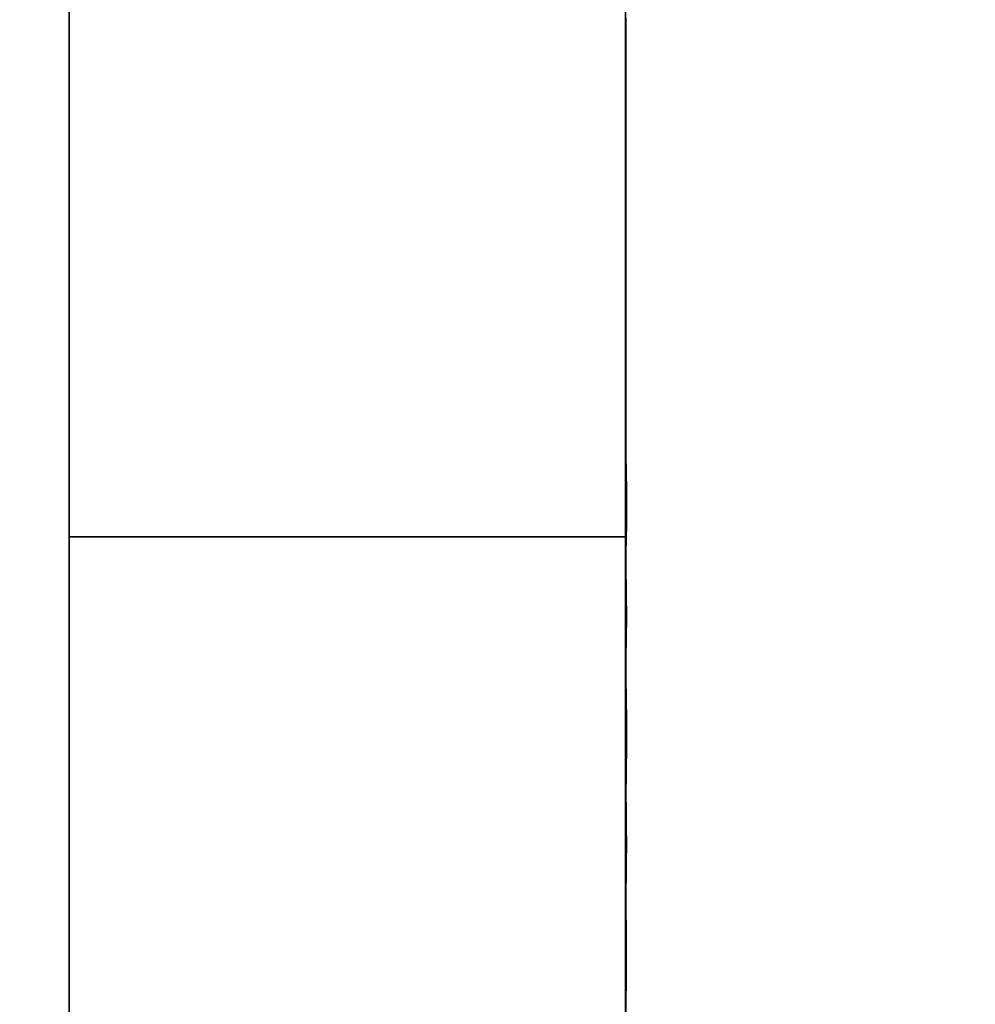
# Model space of a CAD drawing. Units: inches. Extents: x 0 to 17, y 0 to 11.
# Drawn here: x 5.5 to 5.6, y 4 to 4 of the extents above; entities that cross this region are included whole.
import ezdxf

# ---------------------------------------------------------------- set-up
doc = ezdxf.new("R2010")
doc.units = ezdxf.units.IN
doc.header["$LTSCALE"] = 0.75
doc.header["$MEASUREMENT"] = 0
doc.layers.add('Visible', color=7, linetype='Continuous', lineweight=35)

msp = doc.modelspace()

# ---------------------------------------------------------------- linework, layer by layer
at = {"layer": 'Visible', "extrusion": (0, 2.967e-13, -1)}
for p, q in [((5.511222, 3.99439), (5.511222, 3.92166)), ((5.538722, 3.99439), (5.511222, 3.99439)), ((5.538722, 3.99439), (5.538722, 3.92166))]:
    msp.add_line(p, q, dxfattribs=at)
msp.add_arc((-5.35716, 4.038311), 0.2165625, 139.521567, 208.779481, dxfattribs=at)
at = {"layer": 'Visible'}
for points, knots in [([(5.510262186106274, 4.155315916449126), (5.515642003952734, 4.148955146389653), (5.522516758850542, 4.142581336845523), (5.536185409300514, 4.127130411887947), (5.538500364039919, 4.121383889748358), (5.538758564451654, 4.115375909512295), (5.538722430944744, 4.113010627745779), (5.53872251931557, 4.100935867605812), (5.538722345550468, 4.098839869470793), (5.538722187020766, 4.089217764749719), (5.53872235578865, 4.082526968128149), (5.538722373153632, 4.048687310150171), (5.538722359965731, 4.021538448793762), (5.538722359965731, 3.994389587437126)], [-19.37191596866786, -19.37191596866786, -19.37191596866786, -19.37191596866786, -14.50610796033267, -14.50610796033267, -7.592221820590845, -7.592221820590845, -5.815343767162356, -5.815343767162356, -5.351756236728772, -5.351756236728772, -4.293604115908406, -4.293604115908406, -9.999999997e-07, -9.999999997e-07, -9.999999997e-07, -9.999999997e-07]), ([(5.488543218477616, 4.15131733782232), (5.492100871631237, 4.147192538360513), (5.496035464730539, 4.143064886545971), (5.503169865834706, 4.134841053267791), (5.506557464948627, 4.130532130242727), (5.511566270377215, 4.120599862968447), (5.511222960216628, 4.118761529970015), (5.511221923202811, 4.106149909081523), (5.511222403917827, 4.102886945452837), (5.511222366117635, 4.093820067566412), (5.51122236006222, 4.088016153304806), (5.51122235994967, 4.067580442319922), (5.511222359965813, 4.052948645596416), (5.511222359965813, 4.030995813537401), (5.511222359965813, 4.023674778204167), (5.511222359965813, 4.014523176172588), (5.511222359965813, 4.012692609474242), (5.511222359965813, 4.005371224329564), (5.511222359965813, 3.999880405883459), (5.511222359965813, 3.994389587437126)], [-9.79883880347866, -9.79883880347866, -9.79883880347866, -9.79883880347866, -8.667907342316846, -8.667907342316846, -7.54215411761562, -7.54215411761562, -6.06366028886206, -6.06366028886206, -5.547621306101159, -5.547621306101159, -4.629729980190705, -4.629729980190705, -2.315705565378444, -2.315705565378444, -1.157880944091957, -1.157880944091957, -0.8683760997930113, -0.8683760997930113, -1e-06, -1e-06, -1e-06, -1e-06]), ([(5.538722383684898, 4.05279319339138), (5.538722386832887, 4.052692730944954), (5.538722390870589, 4.052585085303235), (5.538722403782685, 4.052281559283301), (5.538722413977211, 4.052072212357188), (5.538722430363804, 4.051729099607655), (5.538722436343277, 4.051605433901841), (5.538722450084151, 4.051285996276419), (5.538722457830999, 4.051083037552416), (5.538722475876284, 4.050354903405832), (5.538722473713278, 4.049768886223546), (5.538722452796719, 4.048720539178475), (5.538722437839169, 4.048234371270837), (5.538722422404816, 4.047565535629701), (5.538722418356883, 4.047335631414171), (5.538722410512491, 4.046655749550836), (5.538722412697325, 4.046301158607775), (5.538722420790691, 4.045910578915254), (5.538722424196294, 4.045811780079247), (5.538722433230304, 4.045618003940262), (5.538722437129081, 4.045543055523239), (5.538722448095541, 4.045333299450476), (5.538722455987226, 4.045184258618746), (5.538722467451634, 4.044895258003862), (5.538722471394976, 4.044776422757649), (5.538722483360288, 4.044279822299586), (5.538722482513094, 4.043864583708909), (5.53872246469541, 4.042916567844486), (5.538722444844552, 4.042379863415817), (5.538722422025102, 4.041504458984263), (5.538722414877838, 4.04113664052852), (5.538722406367924, 4.040571956402573), (5.53872240413375, 4.040354398560793), (5.538722402651501, 4.040102368511952), (5.538722402364783, 4.040018639117761), (5.5387224018516, 4.039732618259677), (5.538722401957102, 4.039497950583381), (5.538722400663345, 4.038901322846186), (5.538722398310255, 4.038522761022704), (5.538722392607724, 4.03784779465991), (5.538722389743952, 4.037543785447041), (5.538722387841971, 4.037077569888197), (5.538722388392216, 4.036900629673709), (5.538722391939927, 4.036618488951489), (5.538722394916248, 4.036509461891228), (5.538722412050219, 4.03609195660988), (5.538722424625348, 4.036031467555403), (5.538722478064073, 4.035818339338675), (5.538722496998843, 4.035751975026641), (5.53872254706448, 4.035584692878046), (5.538722568409639, 4.035514615716465), (5.538722624320598, 4.035317539104198), (5.538722661447536, 4.035181572621695), (5.538722736908994, 4.03482271449684), (5.538722773227846, 4.034594701694686), (5.538722811041225, 4.034141107428467), (5.538722816891549, 4.033915307280722), (5.53872280440828, 4.03338441322262), (5.538722777830571, 4.033075882950925), (5.538722710577303, 4.032504863789654), (5.538722672189351, 4.032239949146514), (5.538722596600109, 4.031723752558491), (5.538722559833104, 4.031471792812453), (5.538722504737506, 4.031041941032299), (5.538722486261121, 4.03086481122682), (5.53872245824823, 4.030568193751832), (5.538722450568911, 4.030460446241477), (5.53872243775072, 4.030253993624683), (5.538722435675481, 4.030180039363358), (5.538722434258716, 4.030042811224348), (5.538722435929912, 4.030000797971752), (5.538722445594203, 4.029877166268306), (5.538722451507737, 4.029819744611359), (5.538722476894918, 4.029600984600619), (5.538722489774272, 4.029496416148731), (5.538722513858829, 4.029244046403164), (5.538722522252101, 4.029146933731226), (5.538722539432683, 4.028898320129428), (5.538722547514453, 4.028738209898392), (5.538722558309245, 4.028346043103738), (5.538722558181689, 4.028107187142268), (5.538722544942856, 4.027512285943203), (5.53872252562769, 4.0271521750401), (5.538722484237723, 4.026467878381254), (5.538722463100157, 4.026148308496431), (5.538722437756632, 4.025688166158488), (5.538722430136886, 4.025516027956427), (5.538722417594271, 4.025186458144617), (5.538722414274616, 4.025050194814639), (5.538722409190313, 4.024744017832063), (5.5387224099195, 4.024648137756003), (5.538722417584494, 4.024357339053949), (5.538722425844298, 4.02418779321556), (5.53872244594072, 4.023509064436666), (5.538722452357205, 4.023034950324699), (5.538722440417814, 4.022391577439975), (5.538722435179806, 4.022209999826372), (5.538722426324738, 4.021958507863701), (5.538722423053513, 4.021874974765978), (5.538722415169559, 4.021682622574189), (5.538722411271692, 4.021595615323576), (5.538722405423413, 4.021460462428649), (5.538722403318388, 4.02140993725402), (5.538722397781157, 4.021264044987447), (5.538722396529692, 4.021203746218589), (5.538722396549019, 4.020994094831621), (5.538722389136637, 4.020970867529968), (5.53872246961896, 4.020738491255087), (5.538722507641978, 4.020644940372676), (5.5387226558571, 4.020382701438393), (5.5387227245958, 4.020268802147029), (5.538722903639154, 4.019988627105249), (5.538722998575167, 4.019843578840891), (5.538723233712971, 4.019482360477013), (5.538723378699614, 4.019258000314039), (5.538723653111446, 4.018813717990724), (5.538723783265595, 4.018595029480138), (5.538724126831084, 4.017986294071079), (5.538724330728882, 4.017588258137038), (5.538724904764876, 4.016321287352411), (5.538725188842136, 4.015446866840193), (5.538725463982927, 4.014053168321652), (5.538725526540702, 4.013528312793141), (5.538725571204849, 4.012718443936364), (5.538725576190699, 4.012423734583308), (5.538725573660485, 4.011878328473358), (5.538725567024812, 4.011623666162449), (5.538725557436919, 4.011097498449998), (5.538725557700445, 4.010841334619044), (5.538725587892486, 4.010431521727241), (5.538725615677549, 4.010267130097417), (5.538725734238141, 4.00985006173073), (5.538725851762819, 4.009635814675448), (5.538726313746565, 4.009112130197991), (5.538726649437876, 4.008843019591949), (5.538727466333511, 4.008270091201211), (5.538727654206468, 4.008139774036408), (5.538728161823655, 4.007772037165068), (5.53872850656694, 4.00750846303481), (5.538729005802224, 4.006986592341945), (5.538729178993662, 4.006726842481839), (5.538729276391677, 4.006123714254272), (5.538729088384343, 4.005765049013234), (5.538728427832438, 4.005300341531892), (5.5387281911037, 4.005169582736925), (5.538727688622657, 4.004932789423264), (5.538727420894474, 4.004826516674711), (5.53872699615249, 4.004669043492867), (5.538726823242313, 4.004609753660361), (5.538726454988591, 4.004486306793296), (5.538726284641825, 4.004432170740983), (5.53872585698059, 4.004295527096473), (5.538725674871557, 4.004237056819874), (5.538725057127521, 4.004022830205713), (5.53872490671938, 4.003947668828914), (5.538724782465351, 4.003726822727912), (5.538724731631873, 4.003651092170684), (5.538725025796111, 4.003277704817719), (5.538725098908116, 4.003194597560423), (5.538725317361922, 4.002967603143815), (5.538725478942296, 4.002813014944422), (5.538725837785023, 4.002468185087536), (5.538726037072819, 4.002274788097793), (5.538726435588614, 4.001828604075853), (5.538726623910861, 4.001569855515072), (5.538726881513412, 4.000878699343047), (5.538726774148472, 4.000430885602781), (5.538726120335013, 3.999905185211218), (5.538725971223357, 3.999805049667429), (5.538725680583866, 3.999635503442959), (5.538725542635575, 3.999563324809969), (5.538725232974684, 3.9994125068838), (5.538725063993751, 3.999338538166057), (5.538724803873265, 3.999227856322704), (5.538724702828631, 3.999186436990385), (5.538724498458805, 3.99910196050132), (5.53872441878866, 3.999068341743168), (5.538724305126152, 3.999017174524624), (5.538724270880493, 3.9989995972428), (5.538724173429727, 3.998943053364655), (5.538724180555163, 3.998928801999909), (5.538724218219613, 3.998881808424357), (5.538724004747564, 3.998913147287566), (5.538724433651168, 3.998874955279461), (5.538724558333569, 3.998863968079149), (5.538725180857909, 3.998817686669099), (5.538725515356418, 3.998792436319263), (5.538726969622075, 3.998697921538678), (5.538727562536678, 3.998660060779229), (5.53872905820458, 3.998570141215623), (5.538729737867924, 3.998530118545886), (5.538731480279921, 3.998430772641768), (5.538732604402639, 3.998368422732255), (5.538734934202011, 3.998242771576769), (5.538736139979846, 3.998179107030182), (5.538739078901926, 3.998025954527975), (5.538740856504773, 3.99793485819805), (5.538745526378534, 3.997694933570528), (5.538748418033947, 3.997545560536991), (5.53875598310401, 3.997132156775023), (5.538760212441729, 3.996870868248151), (5.538768008146462, 3.996209816979217), (5.53876928621139, 3.995819972578829), (5.538765026112741, 3.995093488442535), (5.538758948697932, 3.994761306272039), (5.538747265481333, 3.994242249190847), (5.538741753072145, 3.99404495655699), (5.538733628874297, 3.993723664262688), (5.538730942547772, 3.993595528543664), (5.538727042698155, 3.993331752343237), (5.538726878606439, 3.993220170244057), (5.538727600684524, 3.99308812929712), (5.53872789994989, 3.993054617591269), (5.538728550690166, 3.992996564902796), (5.538728794388134, 3.992976852754736), (5.538729809455844, 3.992905105506906), (5.538730355860025, 3.992867692491927), (5.538731954735339, 3.992764353554775), (5.538732808179929, 3.992710306536309), (5.538735003665578, 3.992573991054769), (5.538736381260605, 3.992489716145655), (5.538739474230169, 3.992299916919591), (5.538741222160751, 3.992192154816621), (5.538746811156215, 3.991834804421614), (5.538750462552343, 3.991579307152505), (5.538757163943273, 3.990950556309371), (5.538758891945008, 3.990578389837082), (5.538756584768862, 3.989892434504554), (5.538752673897533, 3.989574105670726), (5.53874206090154, 3.988966445290316), (5.538735279041475, 3.988694132742693), (5.538727459418623, 3.988342686491705), (5.538725855659095, 3.988251247999187), (5.538724709131656, 3.988166181488622), (5.538724378731785, 3.988121716594378), (5.538724143020999, 3.98800406999203), (5.538724366372434, 3.987938896294053), (5.538726193654383, 3.987766774140482), (5.538726825498997, 3.987712143013823), (5.538728753693249, 3.987572103375896), (5.538729387596276, 3.987527422431867), (5.538731425748665, 3.987389300036284), (5.53873313884992, 3.987278050155055), (5.538736631925075, 3.98705836358954), (5.538738333008268, 3.986953290799874), (5.538743355827818, 3.986642050031377), (5.538746745721482, 3.986430381844229), (5.53875904413212, 3.985585934521168), (5.538764734356391, 3.984948159486521), (5.538762380740081, 3.983863328847519), (5.538756445473381, 3.983395898088474), (5.538745413900869, 3.982646247235834), (5.538740885896459, 3.982350840822391), (5.538736375110602, 3.981811271012702), (5.538736719587632, 3.98158681043651), (5.538739830719805, 3.981212486268532), (5.538741505015423, 3.981071752428761), (5.53874707412956, 3.980619304656784), (5.538750381818772, 3.98034653071636), (5.538755115409912, 3.979807704346058), (5.53875667168927, 3.979535487675548), (5.538757531358214, 3.978864566026459), (5.538755135495193, 3.978467543893657), (5.538747411177382, 3.977773146037861), (5.53874253224103, 3.977468233387298), (5.53873445293243, 3.976899561055461), (5.538731961850317, 3.976649299520204), (5.538731048395675, 3.976319138200324), (5.538731376973146, 3.976208556420488), (5.538732283539957, 3.976065810639738), (5.538732631184984, 3.976025682663475), (5.538733879304572, 3.975905667526376), (5.53873452229368, 3.975848100562188), (5.538736512609148, 3.975677951752913), (5.538738081773772, 3.975549350208893), (5.538741247876941, 3.975280233609737), (5.53874283352934, 3.975140749258343), (5.538747171645127, 3.974718752473791), (5.538749541017295, 3.974428083094608), (5.538752699422047, 3.973709753893217), (5.538751954212102, 3.973281445968495), (5.538746117284972, 3.972459299694719), (5.538740931060146, 3.97206528171182), (5.53873368075051, 3.971407970875134), (5.53873188663465, 3.971135344532285), (5.538732005152269, 3.970796190238388), (5.538732604695496, 3.970688122614774), (5.538733847279218, 3.970538596886854), (5.538734794472702, 3.970451649427559), (5.538737816222237, 3.970214601308271), (5.538738884455824, 3.970133242372412), (5.538741572478329, 3.969929130340915), (5.538743268088637, 3.969800536388675), (5.538747477820606, 3.969466936692015), (5.53874996801187, 3.969255669882613), (5.538758087959422, 3.968438908247435), (5.538760489959031, 3.967823012260851), (5.538755681466682, 3.96671018623283), (5.538749395889453, 3.96620508523415), (5.538739964406886, 3.965347241907238), (5.538737259266554, 3.964978089459918), (5.538737191780001, 3.96455234833229), (5.538737707562859, 3.964437172972338), (5.538738842237535, 3.964277085287449), (5.538739778204444, 3.964173902354104), (5.538742799293913, 3.963885969236116), (5.538744768862443, 3.963708997886669), (5.538748494193896, 3.963360648716161), (5.538750243496224, 3.963191317178143), (5.538755166794999, 3.96266728552473), (5.538757902706038, 3.962303069541121), (5.538763859986829, 3.960850258250957), (5.538753477698264, 3.959748930498562), (5.538736628164997, 3.958467810454521), (5.53873256422753, 3.958171241742547), (5.538726595723119, 3.957675421839439), (5.538724442990314, 3.957465025564033), (5.538723091533256, 3.957287784240406)], [0.7278857052977555, 0.7278857052977555, 0.7278857052977555, 0.7278857052977555, 0.7456068563596451, 0.7456068563596451, 0.7739707402851302, 0.7739707402851302, 0.7892553362734056, 0.7892553362734056, 0.8052791718650928, 0.8052791718650928, 0.8418576684452428, 0.8418576684452428, 0.8742736056070288, 0.8742736056070288, 0.8937266793178659, 0.8937266793178659, 0.9378080412067435, 0.9378080412067435, 0.9628603900579342, 0.9628603900579342, 0.9757225734540245, 0.9757225734540245, 0.9905290231268663, 0.9905290231268663, 0.9993029363051631, 0.9993029363051631, 1.02571330541974, 1.02571330541974, 1.061104927369342, 1.061104927369342, 1.089314622180187, 1.089314622180187, 1.11210339524384, 1.11210339524384, 1.122449445292601, 1.122449445292601, 1.141777115262847, 1.141777115262847, 1.167981324173966, 1.167981324173966, 1.190943746325312, 1.190943746325312, 1.211348428086424, 1.211348428086424, 1.232271441493046, 1.232271441493046, 1.308830816255464, 1.308830816255464, 1.336867969663829, 1.336867969663829, 1.351478591040487, 1.351478591040487, 1.367153274699, 1.367153274699, 1.383676205840586, 1.383676205840586, 1.398407961855917, 1.398407961855917, 1.418014457089376, 1.418014457089376, 1.435097031513747, 1.435097031513747, 1.453139221559476, 1.453139221559476, 1.472486150516263, 1.472486150516263, 1.496284167337521, 1.496284167337521, 1.531249396615319, 1.531249396615319, 1.579655019805057, 1.579655019805057, 1.616004129804378, 1.616004129804378, 1.635026342022688, 1.635026342022688, 1.643988914804667, 1.643988914804667, 1.655565659513013, 1.655565659513013, 1.671341999463554, 1.671341999463554, 1.694972876321945, 1.694972876321945, 1.720074726014384, 1.720074726014384, 1.741236582899727, 1.741236582899727, 1.769853563270731, 1.769853563270731, 1.820869000738871, 1.820869000738871, 1.861593934051823, 1.861593934051823, 1.895437357127358, 1.895437357127358, 1.90871150811843, 1.90871150811843, 1.916055698977404, 1.916055698977404, 1.928250592314166, 1.928250592314166, 1.940880492602894, 1.940880492602894, 1.971576513843649, 1.971576513843649, 2.063519242099996, 2.063519242099996, 2.104304813714027, 2.104304813714027, 2.125653493443658, 2.125653493443658, 2.140705591692523, 2.140705591692523, 2.156453208381193, 2.156453208381193, 2.170301681174605, 2.170301681174605, 2.194590254712927, 2.194590254712927, 2.247831591182114, 2.247831591182114, 2.279927934196064, 2.279927934196064, 2.298561742960721, 2.298561742960721, 2.316072279160275, 2.316072279160275, 2.338876601723846, 2.338876601723846, 2.360869275886453, 2.360869275886453, 2.401413864320395, 2.401413864320395, 2.447810105548904, 2.447810105548904, 2.459520164719161, 2.459520164719161, 2.477500403454154, 2.477500403454154, 2.493492202820807, 2.493492202820807, 2.514503990365545, 2.514503990365545, 2.522982001496168, 2.522982001496168, 2.531866166344056, 2.531866166344056, 2.539575890744076, 2.539575890744076, 2.551066073664841, 2.551066073664841, 2.57411567893002, 2.57411567893002, 2.643161914899055, 2.643161914899055, 2.685636397489147, 2.685636397489147, 2.694913693120552, 2.694913693120552, 2.707122646017768, 2.707122646017768, 2.719771203023861, 2.719771203023861, 2.735679083684056, 2.735679083684056, 2.762192627995901, 2.762192627995901, 2.768500458682317, 2.768500458682317, 2.773510232643509, 2.773510232643509, 2.780164446710748, 2.780164446710748, 2.786220121642899, 2.786220121642899, 2.795313116311958, 2.795313116311958, 2.805057764720336, 2.805057764720336, 2.834287021697003, 2.834287021697003, 2.92191301595729, 2.92191301595729, 2.942484597193721, 2.942484597193721, 2.957944951982769, 2.957944951982769, 2.964698875322696, 2.964698875322696, 2.968572411735337, 2.968572411735337, 2.972908824327562, 2.972908824327562, 2.976867152131249, 2.976867152131249, 2.982373487727743, 2.982373487727743, 2.991501881105428, 2.991501881105428, 3.008117437135958, 3.008117437135958, 3.035283601527904, 3.035283601527904, 3.065520394124082, 3.065520394124082, 3.095179125102685, 3.095179125102685, 3.131862183265227, 3.131862183265227, 3.182757760407162, 3.182757760407162, 3.201828568954499, 3.201828568954499, 3.216134249651943, 3.216134249651943, 3.225209545070905, 3.225209545070905, 3.231246552521777, 3.231246552521777, 3.237632256265815, 3.237632256265815, 3.244894567534179, 3.244894567534179, 3.261484016407215, 3.261484016407215, 3.286419851381317, 3.286419851381317, 3.310801525367148, 3.310801525367148, 3.340784282225033, 3.340784282225033, 3.367282312198132, 3.367282312198132, 3.395702502016923, 3.395702502016923, 3.43834446457174, 3.43834446457174, 3.454385211189114, 3.454385211189114, 3.460171548844796, 3.460171548844796, 3.468958350076884, 3.468958350076884, 3.476000277562296, 3.476000277562296, 3.489525043833482, 3.489525043833482, 3.53012700370842, 3.53012700370842, 3.56492835946861, 3.56492835946861, 3.598209233555781, 3.598209233555781, 3.637724292010883, 3.637724292010883, 3.659207366415662, 3.659207366415662, 3.678218875526255, 3.678218875526255, 3.696559791159999, 3.696559791159999, 3.724133510978691, 3.724133510978691, 3.749563168166833, 3.749563168166833, 3.780527245881091, 3.780527245881091, 3.800040279898539, 3.800040279898539, 3.812011817242059, 3.812011817242059, 3.819496802379069, 3.819496802379069, 3.829920010493383, 3.829920010493383, 3.839501813637278, 3.839501813637278, 3.858463329832386, 3.858463329832386, 3.886929813063053, 3.886929813063053, 3.917107434853096, 3.917107434853096, 3.948134147591427, 3.948134147591427, 3.965938034938644, 3.965938034938644, 3.982742592632918, 3.982742592632918, 3.989633668353653, 3.989633668353653, 3.998613137504042, 3.998613137504042, 4.012344874325112, 4.012344874325112, 4.051613056472317, 4.051613056472317, 4.087801951687474, 4.087801951687474, 4.124425626651926, 4.124425626651926, 4.143051511531337, 4.143051511531337, 4.158308574313061, 4.158308574313061, 4.171757495610966, 4.171757495610966, 4.183027910550027, 4.183027910550027, 4.206184141937847, 4.206184141937847, 4.275839846287785, 4.275839846287785, 4.297944178470845, 4.297944178470845, 4.316286452804739, 4.316286452804739, 4.316286452804739, 4.316286452804739]), ([(5.538722360672181, 4.019275028220135), (5.538722362382713, 4.019172358890045), (5.538722364329942, 4.019063253501144), (5.538722369050447, 4.01881514255092), (5.538722371932863, 4.018673785105193), (5.538722402792927, 4.017243149864725), (5.538722444491895, 4.015944965415201), (5.538722502532209, 4.013786690887855), (5.538722522637726, 4.012920391308398), (5.538722542498362, 4.01136130085274), (5.538722544954225, 4.010654128089981), (5.538722537171224, 4.009386851709678), (5.538722528937341, 4.008851169165382), (5.538722521454701, 4.008062614783057), (5.538722519420616, 4.007784016234609), (5.53872251627763, 4.00724074896766), (5.538722515028439, 4.006981901549124), (5.538722512691947, 4.006516889411159), (5.538722511618061, 4.006311236970304), (5.538722509578519, 4.005945851160731), (5.53872250862355, 4.005783138487686), (5.53872250669292, 4.005435647492959), (5.53872250576569, 4.005250639771929), (5.538722505228179, 4.005001592414146), (5.538722505223404, 4.004917158789567), (5.538722506053318, 4.004618601591573), (5.538722508292039, 4.004454479776313), (5.53872251663256, 4.004165924091921), (5.538722521579074, 4.004043180932967), (5.538722537019566, 4.003761492318744), (5.538722547543329, 4.003601624342536), (5.538722571392554, 4.003286238691771), (5.538722583053413, 4.003142227288435), (5.53872260851881, 4.002832886511441), (5.538722622483646, 4.002665493959739), (5.538722668414038, 4.002081266050709), (5.538722697185448, 4.001651219056839), (5.538722712975868, 4.00088380880993), (5.53872270744182, 4.000541869206927), (5.538722671513141, 4.000048561981202), (5.538722656275012, 3.999894497702598), (5.538722625848095, 3.999655176803344), (5.538722613103118, 3.999567001605555), (5.538722587904203, 3.999409836703989), (5.538722575444353, 3.999338977695288), (5.538722556427956, 3.999236782581647), (5.53872254927478, 3.999199885939106), (5.538722531624443, 3.999110745812913), (5.538722522482885, 3.99906663711522), (5.538722487155837, 3.99889574477288), (5.538722480838032, 3.998861507290257), (5.538722466993476, 3.998771484762073), (5.538722463882095, 3.998740336928221), (5.538722462022406, 3.998650930852136), (5.538722461969882, 3.998612322125154), (5.538722466832496, 3.998496127383987), (5.538722469718777, 3.998443000896259), (5.538722479540183, 3.998303133780382), (5.538722486779079, 3.998213419194144), (5.538722507854572, 3.997982812586769), (5.53872252268934, 3.997834499094778), (5.538722565552461, 3.997419135358086), (5.538722595879789, 3.997135214667196), (5.538722675144981, 3.996268782380184), (5.538722710592992, 3.995673591811737), (5.538722672623407, 3.994873734025532), (5.538722654707044, 3.994664252816846), (5.5387226142916, 3.994356371777257), (5.538722598743561, 3.994255518954332), (5.538722570344816, 3.994094846699226), (5.538722558378594, 3.994032617267748), (5.538722532360907, 3.993905759248491), (5.53872251815369, 3.993842066877732), (5.538722497036587, 3.993750344709269), (5.538722489066003, 3.993716847724954), (5.538722476841485, 3.993665324964013), (5.538722472212384, 3.993645786529668), (5.538722438366221, 3.993500269345759), (5.538722443882988, 3.993503833131171), (5.538722445942539, 3.993468283172433), (5.53872244639956, 3.993462325740892), (5.538722475989743, 3.993422313100836), (5.538722484926665, 3.993410688664198), (5.538722521831687, 3.993371164646532), (5.538722535935221, 3.993356398918649), (5.538722573963923, 3.99331880884597), (5.538722591525811, 3.993301729141421), (5.538722637422097, 3.993258542657713), (5.538722664894294, 3.993233145160274), (5.53872272149033, 3.993182457361399), (5.538722746485291, 3.993160403779029), (5.538722817482266, 3.993098909210857), (5.538722867680007, 3.993056502193439), (5.538723115021412, 3.992852962822325), (5.538723347573522, 3.992676757286517), (5.538724200523574, 3.992049827181745), (5.538724867141127, 3.991591707573888), (5.538725952375216, 3.990525258044272), (5.538726216870372, 3.989915622643593), (5.538725319077457, 3.989103210751864), (5.538724988967032, 3.988899626395095), (5.538724356464399, 3.98861687170347), (5.538724156032003, 3.988536249631351), (5.538723821658322, 3.98841415404172), (5.538723697740124, 3.988371173677478), (5.538723471454204, 3.988296092930113), (5.538723367677221, 3.988262994304022), (5.538723176186749, 3.988203567159416), (5.538723088487813, 3.988177259861004), (5.538722849015357, 3.988106376509904), (5.538722766940281, 3.988083330361632), (5.538722223309605, 3.98792677245683), (5.538722461125871, 3.987988917167967), (5.538722449771057, 3.987975303608664), (5.538722445337953, 3.987974108516709), (5.538722468705827, 3.987947308060029), (5.538722476077737, 3.987939335351939), (5.53872250999484, 3.987909558556339), (5.538722522886018, 3.987898481663023), (5.53872255802139, 3.987869716610703), (5.53872257410012, 3.987856724129414), (5.5387226158889, 3.987823817276193), (5.538722640569858, 3.987804639747764), (5.538722692200963, 3.987765486014495), (5.538722715664334, 3.98774790226912), (5.538722788777022, 3.987693938932125), (5.538722844559515, 3.987653723342646), (5.538723123700947, 3.98745765291278), (5.538723385811181, 3.987288248585628), (5.538724003104107, 3.986904642096305), (5.538724372720253, 3.986685171703811), (5.538725683273014, 3.98588093380431), (5.538726551511217, 3.98529577655313), (5.538726954535604, 3.984320707975712), (5.538726834252202, 3.983929756627958), (5.538726060015278, 3.983384523077575), (5.538725764466107, 3.983227226096687), (5.538725199189002, 3.982988573671718), (5.538724975280501, 3.982904142047345), (5.538724535381106, 3.982752821175154), (5.538724318514141, 3.982684203234839), (5.53872390837796, 3.98256080703959), (5.538723717292668, 3.982506726457813), (5.538723250803059, 3.982375535609207), (5.538723091254269, 3.982331146483829), (5.538722833869996, 3.982254113609542), (5.538722774532516, 3.98223214686277), (5.538722616912082, 3.982165864770649), (5.538722624351066, 3.982158419408733), (5.538722659049426, 3.982108985222566), (5.538722672614767, 3.982093646306793), (5.53872273504885, 3.982045031688357), (5.53872276116499, 3.982025713623897), (5.538722831844097, 3.98197734676205), (5.538722866422631, 3.981954272994698), (5.538722962403426, 3.981892440537876), (5.538723027014157, 3.981851765321607), (5.538723162705991, 3.981768737119409), (5.538723226760566, 3.981730118491896), (5.538723365473742, 3.981647617184307), (5.538723440945659, 3.981603272779693), (5.53872369062924, 3.98145786522059), (5.538723874308743, 3.981352815283344), (5.538724640266536, 3.980914370618393), (5.538725230668205, 3.980575011604287), (5.538726336124682, 3.979787326677069), (5.538726766420722, 3.979336919143861), (5.538726716552446, 3.97858677951126), (5.538726489083956, 3.97828591449479), (5.53872576932531, 3.977855851217782), (5.538725492348248, 3.977723452909003), (5.538724975211835, 3.977518112619009), (5.538724763227946, 3.977442092470482), (5.538724308002883, 3.977291350676523), (5.538724060168988, 3.977216769171491), (5.538723652598719, 3.977099002112481), (5.538723486665958, 3.977053151769496), (5.538723198301568, 3.976973140732297), (5.538723088597635, 3.976942580969307), (5.538722888394886, 3.97688506311897), (5.538722819601389, 3.976863721148902), (5.538722631251403, 3.976801165121287), (5.53872260828939, 3.976784078831087), (5.538722568874618, 3.976748820468174), (5.538722568328921, 3.976744744249117), (5.538722606544297, 3.976706745412457), (5.538722619543932, 3.976694974462134), (5.538722670772813, 3.976656911816917), (5.538722691604107, 3.976641869572404), (5.538722746610801, 3.976604030113776), (5.538722773130075, 3.976586070098164), (5.538722845243228, 3.976538400625258), (5.538722892578334, 3.976507589640505), (5.53872299130262, 3.976444725341025), (5.53872303752928, 3.976415625576009), (5.538723142415392, 3.97635038709518), (5.538723202368828, 3.976313531657069), (5.53872341776605, 3.976182457241293), (5.538723583864793, 3.976083690150062), (5.538724199484249, 3.975720347676542), (5.538724663099856, 3.975451614923713), (5.538726192316971, 3.974470201534586), (5.538726985534594, 3.973755291533962), (5.538726297012317, 3.972804211736274), (5.53872597696818, 3.972565736498609), (5.538725257750456, 3.972221508115353), (5.538724992453808, 3.972112930840467), (5.538724512060525, 3.971940994837723), (5.538724312066506, 3.971875032471416), (5.538723880075622, 3.971741281763115), (5.538723646420066, 3.971674426845311), (5.538723302685411, 3.971578517963052), (5.538723174063079, 3.971543595538378), (5.53872257917601, 3.97138190634223), (5.538722522542911, 3.971363124457866), (5.538722398778872, 3.97132033810999), (5.538722373252539, 3.971308884386871), (5.538722359965731, 3.971301135299427)], [4.238363353382605, 4.238363353382605, 4.238363353382605, 4.238363353382605, 4.245312716385637, 4.245312716385637, 4.25395948317676, 4.25395948317676, 4.332857725433289, 4.332857725433289, 4.385537213619675, 4.385537213619675, 4.428254409917112, 4.428254409917112, 4.467569294412641, 4.467569294412641, 4.488167628974128, 4.488167628974128, 4.50475222481768, 4.50475222481768, 4.517184607241813, 4.517184607241813, 4.527033036957737, 4.527033036957737, 4.53921409173035, 4.53921409173035, 4.546397129031464, 4.546397129031464, 4.567152394573408, 4.567152394573408, 4.582247251037587, 4.582247251037587, 4.596336134824189, 4.596336134824189, 4.606324163796625, 4.606324163796625, 4.616966336129685, 4.616966336129685, 4.643049722144255, 4.643049722144255, 4.663807575001867, 4.663807575001867, 4.67321077533552, 4.67321077533552, 4.678762534751663, 4.678762534751663, 4.683658439825341, 4.683658439825341, 4.686845761669347, 4.686845761669347, 4.692404218109345, 4.692404218109345, 4.714105264389353, 4.714105264389353, 4.742936213399052, 4.742936213399052, 4.758305637752404, 4.758305637752404, 4.767432613777407, 4.767432613777407, 4.776651725784836, 4.776651725784836, 4.786959016330181, 4.786959016330181, 4.804251001742202, 4.804251001742202, 4.840287940972836, 4.840287940972836, 4.853030378660703, 4.853030378660703, 4.859246864813195, 4.859246864813195, 4.863275697140765, 4.863275697140765, 4.86808122743389, 4.86808122743389, 4.872067446453609, 4.872067446453609, 4.875769378888359, 4.875769378888359, 4.905153374605629, 4.905153374605629, 4.944252861924145, 4.944252861924145, 4.957302385318543, 4.957302385318543, 4.96282963519706, 4.96282963519706, 4.96603971658391, 4.96603971658391, 4.968872016174259, 4.968872016174259, 4.970665379961787, 4.970665379961787, 4.973529891078897, 4.973529891078897, 4.98402803578356, 4.98402803578356, 5.011891271060493, 5.011891271060493, 5.049040801167518, 5.049040801167518, 5.061435917202359, 5.061435917202359, 5.066372488940134, 5.066372488940134, 5.069083683068004, 5.069083683068004, 5.071357295310137, 5.071357295310137, 5.07372110803137, 5.07372110803137, 5.079429520137456, 5.079429520137456, 5.127753330766578, 5.127753330766578, 5.159965632582406, 5.159965632582406, 5.170715191776534, 5.170715191776534, 5.175184255779067, 5.175184255779067, 5.177737681434764, 5.177737681434764, 5.179946337391607, 5.179946337391607, 5.18139910156425, 5.18139910156425, 5.184075887373699, 5.184075887373699, 5.19414782661502, 5.19414782661502, 5.207525786432756, 5.207525786432756, 5.243197704667374, 5.243197704667374, 5.267007040962011, 5.267007040962011, 5.276650001885332, 5.276650001885332, 5.281994827997342, 5.281994827997342, 5.28675161999816, 5.28675161999816, 5.291852344800337, 5.291852344800337, 5.302688538564884, 5.302688538564884, 5.31749944462185, 5.31749944462185, 5.357398312994781, 5.357398312994781, 5.370721123674041, 5.370721123674041, 5.376853405215642, 5.376853405215642, 5.380700060269716, 5.380700060269716, 5.384712941769604, 5.384712941769604, 5.387552308775997, 5.387552308775997, 5.390479706503683, 5.390479706503683, 5.396974141124746, 5.396974141124746, 5.417590351026932, 5.417590351026932, 5.445062573146464, 5.445062573146464, 5.463404637717436, 5.463404637717436, 5.471570192086368, 5.471570192086368, 5.476469546107393, 5.476469546107393, 5.481941344528623, 5.481941344528623, 5.487169603852946, 5.487169603852946, 5.493703731775847, 5.493703731775847, 5.502795567617483, 5.502795567617483, 5.527023036092256, 5.527023036092256, 5.55932127673897, 5.55932127673897, 5.570103752785836, 5.570103752785836, 5.575015539951866, 5.575015539951866, 5.578066638216035, 5.578066638216035, 5.581164916258292, 5.581164916258292, 5.583335324497451, 5.583335324497451, 5.585775043588443, 5.585775043588443, 5.591841326663518, 5.591841326663518, 5.60817945650247, 5.60817945650247, 5.65173369434783, 5.65173369434783, 5.66627390440012, 5.66627390440012, 5.672986438926475, 5.672986438926475, 5.677267826390344, 5.677267826390344, 5.682329587183943, 5.682329587183943, 5.686486481024515, 5.686486481024515, 5.70643301244115, 5.70643301244115, 5.72202044850525, 5.72202044850525, 5.72202044850525, 5.72202044850525]), ([(5.538722359949133, 3.982621788599544), (5.538722360262909, 3.982522045540235), (5.538722360028259, 3.982331833264424), (5.53872236003508, 3.982319395562399), (5.538722360028486, 3.982319328595167), (5.538722360088513, 3.982308998918597), (5.538722360098972, 3.982306990257256), (5.538722360210613, 3.982291078804109), (5.538722360245401, 3.98228615259768), (5.538722360359997, 3.982270441037599), (5.538722360405699, 3.982264215027726), (5.538722360521433, 3.982248618267476), (5.538722360576684, 3.982241212089547), (5.538722360725614, 3.982221426162823), (5.53872236082384, 3.982208481156703), (5.538722361031432, 3.982181384996238), (5.538722361132386, 3.982168278060726), (5.538722361369309, 3.982137825900281), (5.538722361509144, 3.982120002156534), (5.538722361981172, 3.982060422005815), (5.538722362332237, 3.982017030513588), (5.538722363161468, 3.98191632668545), (5.538722363649185, 3.98185842805492), (5.538722365466583, 3.98164627832466), (5.538722366849242, 3.98149168529585), (5.538722377011254, 3.98035898128819), (5.538722385969322, 3.979380571973706), (5.538722379790897, 3.978076154935934), (5.538722376735222, 3.977750028787795), (5.538722369964034, 3.97731519180752), (5.538722368036587, 3.977206348410618), (5.538722365173498, 3.97706154913817), (5.538722364431578, 3.977025237620409), (5.538722363345414, 3.976973584544566), (5.538722363009355, 3.976957793833662), (5.538722362344969, 3.976926941250667), (5.538722362009139, 3.976911531385212), (5.53872236158304, 3.976892139710344), (5.538722361453437, 3.976886275926972), (5.538722361135114, 3.976871904693325), (5.538722360986184, 3.976865217811791), (5.53872236078314, 3.976856121990749), (5.538722360714473, 3.97685305360892), (5.538722360458905, 3.976841637864254), (5.538722360392284, 3.976838665940249), (5.538722360258134, 3.976832639804342), (5.538722360222436, 3.976831022259148), (5.538722360041447, 3.976822727299804), (5.538722360065321, 3.97682354969902), (5.538722360017345, 3.976820599112215), (5.538722360019846, 3.976821427233289), (5.538722360034626, 3.97681709232711), (5.538722360033943, 3.97681674049636), (5.538722360083738, 3.976808005061684), (5.538722360096926, 3.976805705916831), (5.53872236016582, 3.976794318291695), (5.538722360189467, 3.976790429141829), (5.538722360255405, 3.976779725528786), (5.538722360282463, 3.976775316656585), (5.538722360356587, 3.976763360070208), (5.538722360403426, 3.976755833072502), (5.538722360499832, 3.976740439736204), (5.53872236053894, 3.976734216807926), (5.538722360682186, 3.976711531343198), (5.538722360805422, 3.976692179769997), (5.538722361046438, 3.976654745962378), (5.538722361166264, 3.976636310045705), (5.538722363546867, 3.976273145941149), (5.538722366248066, 3.975917534199425), (5.538722372174561, 3.975100170253199), (5.538722375335964, 3.974633160711164), (5.538722379442788, 3.973543476761051), (5.538722379297723, 3.972920798694303), (5.538722372067468, 3.972090556055491), (5.538722369656397, 3.971882975341713), (5.538722365575267, 3.971606213823861), (5.538722364486829, 3.971536939377074), (5.538722362963198, 3.971444808111982), (5.538722362575072, 3.97142173565453), (5.538722361913414, 3.9713829702996), (5.5387223616367, 3.971366939101699), (5.538722361244253, 3.9713444163649), (5.538722361116242, 3.971337102206689), (5.538722360887732, 3.971324095183945), (5.538722360786323, 3.971318349045759), (5.538722360621932, 3.971309048353532), (5.53872236055804, 3.971305439682055), (5.538722360354313, 3.971293968104873), (5.538722360301562, 3.971291011331913), (5.538722360141036, 3.971281983321205), (5.538722360127167, 3.971281186594751), (5.538722360047131, 3.971276598089389), (5.538722360046222, 3.971276468600763), (5.538722360017118, 3.971274513617117), (5.538722360021893, 3.971274502039477), (5.538722360025303, 3.971274017509585), (5.538722360015754, 3.971274065959278), (5.538722360081465, 3.971272885489497), (5.538722360078509, 3.971272877532101), (5.538722360249266, 3.97127026131875), (5.538722360283145, 3.971269736110798), (5.53872236055713, 3.971265638340128), (5.538722360641941, 3.971264369479513), (5.53872236094844, 3.971259809394268), (5.538722361104646, 3.971257485679188), (5.538722361627378, 3.971249748677564), (5.538722361862255, 3.971246272117468), (5.538722362356793, 3.97123898276277), (5.53872236254574, 3.971236203807393), (5.538722362961607, 3.971230093095755), (5.538722363190345, 3.971226736869766), (5.538722364437489, 3.971208477843674), (5.538722365623698, 3.971191242937948), (5.538722368316712, 3.971152468949412), (5.538722369883998, 3.971130145899905), (5.538722375676798, 3.971048474185408), (5.538722380010312, 3.970988974103192), (5.53872239622342, 3.970770943062461), (5.538722408663034, 3.970612360847553), (5.53872245510206, 3.970030917769463), (5.538722490483451, 3.969608049117141), (5.53872258100273, 3.96828917499738), (5.538722613910977, 3.967393168872604), (5.538722519128896, 3.966198493805222), (5.53872248347875, 3.965899824187772), (5.538722425197647, 3.965501595978594), (5.538722409733509, 3.965402029440383), (5.538722388123005, 3.965269284281475), (5.538722382632386, 3.965236066202805), (5.538722374389635, 3.965186890524819), (5.538722371664334, 3.965170742370446), (5.538722367636637, 3.965147025043052), (5.538722366243746, 3.965138851136998), (5.538722364510476, 3.965128705257711), (5.538722363994565, 3.96512568933781), (5.538722363174201, 3.965120898093573), (5.538722362855196, 3.965119037722388), (5.538722362034377, 3.965114249953103), (5.538722361752434, 3.965112607275159), (5.538722361248574, 3.96510967217614), (5.538722361096461, 3.965108786066139), (5.538722360652627, 3.965106199684896), (5.538722360562815, 3.965105674327105), (5.538722359570783, 3.965099867096569), (5.538722360069641, 3.965102734346828), (5.5387223599987, 3.965102204398817), (5.538722360010979, 3.965102371191051), (5.538722360024166, 3.965101851374811), (5.538722360019391, 3.965101897802696), (5.538722360077372, 3.96510057419141), (5.538722360081919, 3.96510045452419), (5.538722360202427, 3.965097823092492), (5.538722360234942, 3.965097116621791), (5.53872236040047, 3.965093523538598), (5.538722360465271, 3.965092118972052), (5.538722360712426, 3.965086773112943), (5.538722360824749, 3.96508434725797), (5.538722361104646, 3.96507831064332), (5.53872236121856, 3.965075853810503), (5.538722361485042, 3.965070118169933), (5.538722361639202, 3.965066802662477), (5.538722362056205, 3.965057845758565), (5.53872236233542, 3.965051863668577), (5.538722363206034, 3.965033244815685), (5.53872236381926, 3.965020189961705), (5.538722378602187, 3.964706923977246), (5.538722394372371, 3.964403963311269), (5.53872249624851, 3.962493624659146), (5.538722585575669, 3.960884925883874), (5.538722523367823, 3.958739994877987), (5.538722494079593, 3.958203762089169), (5.538722432739177, 3.957488784850738), (5.538722415546772, 3.957310039879075), (5.53872239000043, 3.957071712892229), (5.53872238339477, 3.957012126555355), (5.53872237429141, 3.956932687799508), (5.538722371990161, 3.95691282181724), (5.538722367775562, 3.956876827432552), (5.538722365833791, 3.956860391744839), (5.538722363505257, 3.956840843819691), (5.538722363039369, 3.956836942424843), (5.538722362418411, 3.956831750057972), (5.538722362223779, 3.956830124437828), (5.53872236187999, 3.956827255377675), (5.538722361729014, 3.956825995870076), (5.538722361474583, 3.956823874480505), (5.538722361368854, 3.956822994183085), (5.538722360720839, 3.956817595772463), (5.538722360635347, 3.956816889140554), (5.538722356398466, 3.956781655958138), (5.538722360017118, 3.956811699892341), (5.538722360008705, 3.956811555521881), (5.53872236001348, 3.956811553490751), (5.538722360015071, 3.956811546672497), (5.538722360015299, 3.956811545900336), (5.538722360015299, 3.956811545900336)], [0, 0, 0, 0, 0.1148356510917302, 0.1148356510917302, 0.1540129212407718, 0.1540129212407718, 0.1670776232037784, 0.1670776232037784, 0.1714382431191, 0.1714382431191, 0.1734364286251299, 0.1734364286251299, 0.1746810898448944, 0.1746810898448944, 0.1759689017019252, 0.1759689017019252, 0.1769305867006956, 0.1769305867006956, 0.178090365314051, 0.178090365314051, 0.1807465577787725, 0.1807465577787725, 0.1842801734245653, 0.1842801734245653, 0.1937002513587028, 0.1937002513587028, 0.253337876591103, 0.253337876591103, 0.2732175596216297, 0.2732175596216297, 0.2798475248209021, 0.2798475248209021, 0.2820606862534238, 0.2820606862534238, 0.2830381884564744, 0.2830381884564744, 0.2840314607272329, 0.2840314607272329, 0.2845223247148455, 0.2845223247148455, 0.2854309552698526, 0.2854309552698526, 0.2862006530171181, 0.2862006530171181, 0.28893613587248, 0.28893613587248, 0.2925792191065175, 0.2925792191065175, 0.3120074162353716, 0.3120074162353716, 0.3638154615057055, 0.3638154615057055, 0.3810864011658071, 0.3810864011658071, 0.386848145671995, 0.386848145671995, 0.3889785269709875, 0.3889785269709875, 0.3900350182498403, 0.3900350182498403, 0.3910222769575355, 0.3910222769575355, 0.3915636436840589, 0.3915636436840589, 0.3928273487857306, 0.3928273487857306, 0.3939736055547667, 0.3939736055547667, 0.4153318311505833, 0.4153318311505833, 0.4438005980619519, 0.4438005980619519, 0.4817589776623216, 0.4817589776623216, 0.4944122860875024, 0.4944122860875024, 0.4986321889949381, 0.4986321889949381, 0.5000400852885072, 0.5000400852885072, 0.5010231233500752, 0.5010231233500752, 0.5015152666106518, 0.5015152666106518, 0.5020094334342485, 0.5020094334342485, 0.5025283052495519, 0.5025283052495519, 0.5041082824291899, 0.5041082824291899, 0.5083069785695323, 0.5083069785695323, 0.519500516929187, 0.519500516929187, 0.5493496764248006, 0.5493496764248006, 0.589148558532738, 0.589148558532738, 0.6024150525053602, 0.6024150525053602, 0.6068383013742659, 0.6068383013742659, 0.6083137605208786, 0.6083137605208786, 0.609296564703711, 0.609296564703711, 0.6097915541857911, 0.6097915541857911, 0.6100366373959245, 0.6100366373959245, 0.61028134390047, 0.61028134390047, 0.6113098975998567, 0.6113098975998567, 0.6126701161433152, 0.6126701161433152, 0.6162954652575481, 0.6162954652575481, 0.6259622719160727, 0.6259622719160727, 0.651740311681421, 0.651740311681421, 0.7063608411655788, 0.7063608411655788, 0.724567706383147, 0.724567706383147, 0.7306369039192249, 0.7306369039192249, 0.732660779050138, 0.732660779050138, 0.733640023266452, 0.733640023266452, 0.73414031482453, 0.73414031482453, 0.7343875003008343, 0.7343875003008343, 0.7346328232065688, 0.7346328232065688, 0.7351863033933382, 0.7351863033933382, 0.7359215880494653, 0.7359215880494653, 0.7378815619270398, 0.7378815619270398, 0.7587857591296336, 0.7587857591296336, 0.8145301640778712, 0.8145301640778712, 0.8331116721931735, 0.8331116721931735, 0.8393059022752174, 0.8393059022752174, 0.8413717456719281, 0.8413717456719281, 0.842350551866728, 0.842350551866728, 0.8428451894627519, 0.8428451894627519, 0.8430911986282694, 0.8430911986282694, 0.8433368151863639, 0.8433368151863639, 0.8437172169544217, 0.8437172169544217, 0.8445121369462748, 0.8445121369462748, 0.8629001768335633, 0.8629001768335633, 0.9609664219552586, 0.9609664219552586, 0.9936551710651137, 0.9936551710651137, 1.004551437852813, 1.004551437852813, 1.008183643207849, 1.008183643207849, 1.009394545786006, 1.009394545786006, 1.010379980970606, 1.010379980970606, 1.010626838822306, 1.010626838822306, 1.01074952524918, 1.01074952524918, 1.010872130371845, 1.010872130371845, 1.010994335619998, 1.010994335619998, 1.011759680805756, 1.011759680805756, 1.041354685789431, 1.041354685789431, 1.080814530156967, 1.080814530156967, 1.091189523798807, 1.091189523798807, 1.091189523798807, 1.091189523798807])]:
    msp.add_open_spline(points, degree=3, knots=knots, dxfattribs=at)
at = {"layer": 'Visible', "extrusion": (3.94271e-11, -5e-15, -1)}
msp.add_open_spline([(5.538722359968232, 3.982315484427999), (5.538722360117617, 3.982313749939294), (5.538722360386145, 3.982310865577346), (5.538722361351346, 3.982301177771887), (5.538722361763575, 3.982297064258546), (5.538722363282204, 3.982282473012446), (5.538722363861324, 3.982276935030313), (5.538722365366538, 3.982262728570049), (5.538722366057982, 3.982256225709988), (5.538722367851732, 3.982239502284073), (5.538722368940852, 3.982229397104674), (5.538722371348512, 3.982207275038263), (5.538722372582697, 3.982195999319174), (5.538722376438954, 3.982161047673571), (5.538722379351611, 3.982134986157234), (5.538722389567055, 3.982044893919919), (5.538722397394394, 3.981978010441935), (5.538722426445701, 3.981735836586494), (5.538722448988437, 3.981559045229914), (5.538722501934671, 3.981147187935221), (5.538722532514384, 3.980911830216882), (5.538722635780004, 3.980048878373736), (5.538722693724594, 3.979421268962141), (5.538722674836208, 3.978375256406479), (5.538722636483271, 3.977956846106053), (5.538722523641808, 3.977398956743854), (5.538722490163536, 3.97725942907914), (5.538722438272543, 3.977073481372826), (5.53872242468924, 3.977026868642724), (5.538722405892258, 3.976964686419705), (5.538722401021459, 3.976948772658261), (5.538722391252576, 3.97691721643423), (5.538722386202152, 3.976901104210128), (5.538722379687669, 3.976880505493909), (5.538722377694739, 3.976874236025423), (5.538722374871213, 3.976865378886486), (5.53872237385076, 3.976862185908885), (5.538722368992694, 3.976847005448689), (5.538722367627997, 3.976842788523072), (5.53872236138568, 3.976823386877185), (5.538722362581893, 3.976827050165184), (5.538722361661029, 3.976824047192167), (5.538722361542113, 3.976823581303506), (5.538722361194459, 3.976822190382563), (5.5387223612056, 3.976821751744182), (5.5387223612056, 3.976821751751685)], degree=3, knots=[6.202575554456266, 6.202575554456266, 6.202575554456266, 6.202575554456266, 6.211567083803396, 6.211567083803396, 6.216438984650716, 6.216438984650716, 6.218525496399749, 6.218525496399749, 6.219745717009895, 6.219745717009895, 6.220860942012955, 6.220860942012955, 6.221740704023104, 6.221740704023104, 6.223399892282023, 6.223399892282023, 6.227444698939109, 6.227444698939109, 6.238206993827834, 6.238206993827834, 6.252554177688681, 6.252554177688681, 6.290813100764585, 6.290813100764585, 6.316319178462393, 6.316319178462393, 6.324822612528158, 6.324822612528158, 6.327660342796821, 6.327660342796821, 6.328636664159001, 6.328636664159001, 6.32963191759216, 6.32963191759216, 6.330125265286372, 6.330125265286372, 6.330476969159528, 6.330476969159528, 6.33208623799396, 6.33208623799396, 6.339834531888589, 6.339834531888589, 6.350162190688792, 6.350162190688792, 6.371920436524879, 6.371920436524879, 6.371920436524879, 6.371920436524879], dxfattribs=at)

doc.saveas('drawing.dxf')
